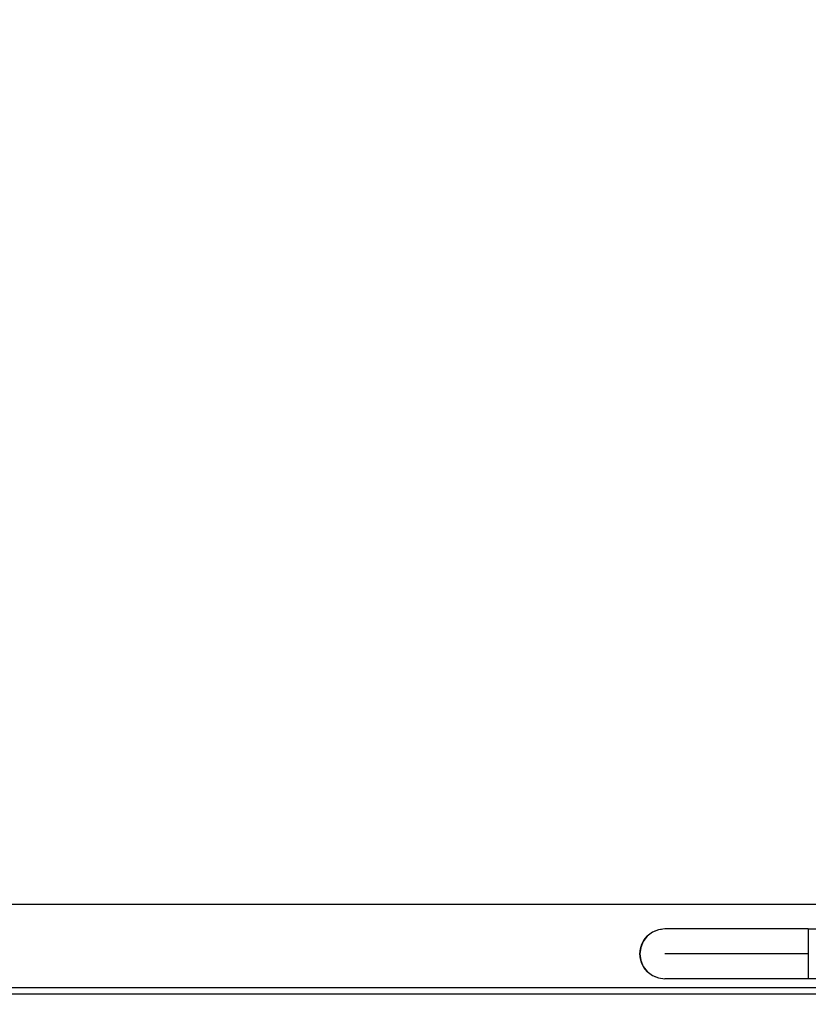
# Model space of a CAD drawing. Units: millimetres. Extents: x 1154 to 8881, y 1721 to 10875.
# Drawn here: x 3859 to 4254, y 5157 to 5651 of the extents above; entities that cross this region are included whole.
import ezdxf

# ---------------------------------------------------------------- set-up
doc = ezdxf.new("R2010")
doc.units = ezdxf.units.MM
doc.set_wipeout_variables(frame=1)
doc.layers.add('Dimensions', color=7, linetype='Continuous')
doc.styles.get("Standard").update_dxf_attribs({"font": 'arial.ttf'})
doc.dimstyles.new('Leikkiset keinu', dxfattribs={"dimtxt": 150, "dimasz": 2.5, "dimexe": 0.06, "dimexo": 0.625, "dimtad": 0, "dimtih": 1, "dimtoh": 1, "dimdec": 0, "dimtxsty": 'Standard', "dimcen": 2.5, "dimadec": 0, "dimazin": 0, "dimtfac": 1, "dimtmove": 0, "dimatfit": 3, "dimfxl": 1, "dimarcsym": 0})

# ---------------------------------------------------------------- blocks, each defined once
blk = doc.blocks.new('*D9')
at = {"layer": 'Defpoints', "color": 0, "transparency": 16777216}
for p in [(1381.16, 8571.95), (3929.37, 8571.95), (6750.59, 1720.63)]:
    blk.add_point(p, dxfattribs=at)
at = {"layer": 'Dimensions', "color": 0, "lineweight": -2, "transparency": 16777216}
for p, q in [((3928.75, 8571.95), (1381.1, 8571.95)), ((1381.16, 8569.45), (1381.16, 5223.5)), ((1381.16, 1723.13), (1381.16, 5069.08)), ((6749.97, 1720.63), (1381.1, 1720.63))]:
    blk.add_line(p, q, dxfattribs=at)
at = {"layer": 'Dimensions', "color": 0, "transparency": 16777216}
for points in [[(1380.74, 8569.45), (1381.58, 8569.45), (1381.16, 8571.95)], [(1380.74, 1723.13), (1381.58, 1723.13), (1381.16, 1720.63)]]:
    blk.add_solid(points, dxfattribs=at)
at = {"layer": 'Dimensions', "color": 0, "transparency": 16777216, "insert": (1381.16, 5146.29), "char_height": 150, "attachment_point": 5}
blk.add_mtext('6851', dxfattribs=at)
blk = doc.blocks.new('*D10')
at = {"layer": 'Defpoints', "color": 0, "transparency": 16777216}
for p in [(3424.37, 7076.95), (3019.54, 3720.83), (6464.45, 3720.83)]:
    blk.add_point(p, dxfattribs=at)
at = {"layer": 'Dimensions', "color": 0, "lineweight": -2, "transparency": 16777216}
for p, q in [((3423.75, 7076.95), (3019.48, 7076.95)), ((3019.54, 7074.45), (3019.54, 5476.16)), ((3019.54, 3723.33), (3019.54, 5321.63)), ((6463.83, 3720.83), (3019.48, 3720.83))]:
    blk.add_line(p, q, dxfattribs=at)
at = {"layer": 'Dimensions', "color": 0, "transparency": 16777216}
for points in [[(3019.13, 7074.45), (3019.96, 7074.45), (3019.54, 7076.95)], [(3019.13, 3723.33), (3019.96, 3723.33), (3019.54, 3720.83)]]:
    blk.add_solid(points, dxfattribs=at)
at = {"layer": 'Dimensions', "color": 0, "transparency": 16777216, "insert": (3019.54, 5398.89), "char_height": 150, "attachment_point": 5}
blk.add_mtext('3356', dxfattribs=at)

msp = doc.modelspace()

# ---------------------------------------------------------------- linework, layer by layer
for p, q in [((3474.37, 5206.95), (4384.37, 5206.95)), ((4182.35, 5194.54), (4336.37, 5194.54)), ((4336.37, 5169.54), (4182.35, 5169.54)), ((4335.37, 5164.95), (3523.37, 5164.95)), ((3429.37, 5161.95), (4429.37, 5161.95)), ((3523.37, 5161.95), (4335.37, 5161.95))]:
    msp.add_line(p, q)
at = {"flags": 128}
msp.add_lwpolyline([(4194.85, 5182.04, -1), (4169.85, 5182.04, -1)], format="xyb", close=True, dxfattribs=at)
msp.add_lwpolyline([(4194.85, 5182.04, -1), (4169.85, 5182.04, -1)], format="xyb", close=True, dxfattribs=at)
for centre, radius, start, end in [((4181.86, 5182.04), 12.51, 272.2466, 87.7534), ((4224.37, 5182.04), 2.5, 0, 180), ((4224.37, 5182.04), 2.5, 180, 0)]:
    msp.add_arc(centre, radius, start, end)

# ---------------------------------------------------------------- next in the draw order: wipeouts: each hides what was drawn before it
at = {"ltscale": 560.508293}
msp.add_wipeout([(4235.72, 5194.54), (4234.88, 5194.12), (4254.35, 5194.12), (4254.35, 5194.54)], dxfattribs=at)

# ---------------------------------------------------------------- next in the draw order: wipeouts: each hides what was drawn before it
at = {"ltscale": 633.857969}
msp.add_wipeout([(4218.35, 5194.54), (4216.74, 5194.12), (4234.88, 5194.12), (4235.72, 5194.54)], dxfattribs=at)

# ---------------------------------------------------------------- next in the draw order: wipeouts: each hides what was drawn before it
at = {"ltscale": 699.669011}
msp.add_wipeout([(4201.15, 5194.12), (4216.74, 5194.12), (4218.35, 5194.54), (4203.44, 5194.54)], dxfattribs=at)
at = {"ltscale": 562.430838}
msp.add_wipeout([(4234.88, 5194.12), (4234.1, 5192.87), (4254.35, 5192.87), (4254.35, 5194.12)], dxfattribs=at)

# ---------------------------------------------------------------- next in the draw order: wipeouts: each hides what was drawn before it
at = {"ltscale": 753.427592}
msp.add_wipeout([(4192, 5194.54), (4189.2, 5194.12), (4201.15, 5194.12), (4203.44, 5194.54)], dxfattribs=at)
at = {"ltscale": 638.858928}
msp.add_wipeout([(4216.74, 5194.12), (4215.23, 5192.87), (4234.1, 5192.87), (4234.88, 5194.12)], dxfattribs=at)

# ---------------------------------------------------------------- next in the draw order: wipeouts: each hides what was drawn before it
at = {"ltscale": 791.449172}
msp.add_wipeout([(4184.81, 5194.54), (4181.68, 5194.12), (4189.2, 5194.12), (4192, 5194.54)], dxfattribs=at)
at = {"ltscale": 707.440309}
msp.add_wipeout([(4199.02, 5192.87), (4215.23, 5192.87), (4216.74, 5194.12), (4201.15, 5194.12)], dxfattribs=at)
at = {"ltscale": 564.532447}
msp.add_wipeout([(4234.1, 5192.87), (4233.43, 5190.88), (4254.35, 5190.88), (4254.35, 5192.87)], dxfattribs=at)

# ---------------------------------------------------------------- next in the draw order: linework, layer by layer
msp.add_line((4254.35, 5194.54), (4254.35, 5194.12))

# ---------------------------------------------------------------- next in the draw order: wipeouts: each hides what was drawn before it
at = {"ltscale": 811.124968}
msp.add_wipeout([(4182.35, 5194.54), (4179.12, 5194.12), (4181.68, 5194.12), (4184.81, 5194.54)], dxfattribs=at)
at = {"ltscale": 643.671516}
msp.add_wipeout([(4215.23, 5192.87), (4213.93, 5190.88), (4233.43, 5190.88), (4234.1, 5192.87)], dxfattribs=at)

# ---------------------------------------------------------------- next in the draw order: linework, layer by layer
for p, q in [((4235.72, 5194.54), (4218.35, 5194.54)), ((4254.35, 5194.54), (4235.72, 5194.54))]:
    msp.add_line(p, q)

# ---------------------------------------------------------------- next in the draw order: wipeouts: each hides what was drawn before it
at = {"ltscale": 763.466087}
msp.add_wipeout([(4189.2, 5194.12), (4186.59, 5192.87), (4199.02, 5192.87), (4201.15, 5194.12)], dxfattribs=at)
at = {"ltscale": 566.763217}
msp.add_wipeout([(4233.43, 5190.88), (4232.92, 5188.29), (4254.35, 5188.29), (4254.35, 5190.88)], dxfattribs=at)

# ---------------------------------------------------------------- next in the draw order: linework, layer by layer
for p, q in [((4254.35, 5194.12), (4254.35, 5192.87)), ((4254.35, 5192.87), (4254.35, 5190.88))]:
    msp.add_line(p, q)

# ---------------------------------------------------------------- next in the draw order: wipeouts: each hides what was drawn before it
at = {"ltscale": 803.09336}
msp.add_wipeout([(4181.68, 5194.12), (4178.77, 5192.87), (4186.59, 5192.87), (4189.2, 5194.12)], dxfattribs=at)
at = {"ltscale": 714.702479}
msp.add_wipeout([(4197.19, 5190.88), (4213.93, 5190.88), (4215.23, 5192.87), (4199.02, 5192.87)], dxfattribs=at)

# ---------------------------------------------------------------- next in the draw order: linework, layer by layer
msp.add_line((4218.35, 5194.54), (4203.44, 5194.54))

# ---------------------------------------------------------------- next in the draw order: wipeouts: each hides what was drawn before it
at = {"ltscale": 823.602089}
msp.add_wipeout([(4179.12, 5194.12), (4176.1, 5192.87), (4178.77, 5192.87), (4181.68, 5194.12)], dxfattribs=at)
at = {"ltscale": 772.738015}
msp.add_wipeout([(4186.59, 5192.87), (4184.35, 5190.88), (4197.19, 5190.88), (4199.02, 5192.87)], dxfattribs=at)
at = {"ltscale": 648.047036}
msp.add_wipeout([(4213.93, 5190.88), (4212.94, 5188.29), (4232.92, 5188.29), (4233.43, 5190.88)], dxfattribs=at)

# ---------------------------------------------------------------- next in the draw order: linework, layer by layer
msp.add_line((4203.44, 5194.54), (4192, 5194.54))

# ---------------------------------------------------------------- next in the draw order: wipeouts: each hides what was drawn before it
at = {"ltscale": 813.790996}
msp.add_wipeout([(4178.77, 5192.87), (4176.27, 5190.88), (4184.35, 5190.88), (4186.59, 5192.87)], dxfattribs=at)
at = {"ltscale": 721.030303}
msp.add_wipeout([(4195.79, 5188.29), (4212.94, 5188.29), (4213.93, 5190.88), (4197.19, 5190.88)], dxfattribs=at)
at = {"ltscale": 569.078977}
msp.add_wipeout([(4232.92, 5188.29), (4232.59, 5185.28), (4254.35, 5185.28), (4254.35, 5188.29)], dxfattribs=at)

# ---------------------------------------------------------------- next in the draw order: linework, layer by layer
for p, q in [((4184.81, 5194.54), (4182.35, 5194.54)), ((4192, 5194.54), (4184.81, 5194.54)), ((4254.35, 5190.88), (4254.35, 5188.29))]:
    msp.add_line(p, q)

# ---------------------------------------------------------------- next in the draw order: wipeouts: each hides what was drawn before it
at = {"ltscale": 835.040616}
msp.add_wipeout([(4176.1, 5192.87), (4173.51, 5190.88), (4176.27, 5190.88), (4178.77, 5192.87)], dxfattribs=at)
at = {"ltscale": 780.674826}
msp.add_wipeout([(4182.62, 5188.29), (4195.79, 5188.29), (4197.19, 5190.88), (4184.35, 5190.88)], dxfattribs=at)
at = {"ltscale": 651.780956}
msp.add_wipeout([(4212.94, 5188.29), (4212.32, 5185.28), (4232.59, 5185.28), (4232.92, 5188.29)], dxfattribs=at)

# ---------------------------------------------------------------- next in the draw order: linework, layer by layer
msp.add_line((4182.35, 5194.54), (4179.12, 5194.12))

# ---------------------------------------------------------------- next in the draw order: wipeouts: each hides what was drawn before it
at = {"ltscale": 822.87244}
msp.add_wipeout([(4176.27, 5190.88), (4174.35, 5188.29), (4182.62, 5188.29), (4184.35, 5190.88)], dxfattribs=at)
at = {"ltscale": 726.076187}
msp.add_wipeout([(4195.79, 5188.29), (4194.9, 5185.28), (4212.32, 5185.28), (4212.94, 5188.29)], dxfattribs=at)
at = {"ltscale": 571.415141}
msp.add_wipeout([(4232.59, 5185.28), (4232.48, 5182.04), (4254.35, 5182.04), (4254.35, 5185.28)], dxfattribs=at)

# ---------------------------------------------------------------- next in the draw order: linework, layer by layer
msp.add_line((4254.35, 5188.29), (4254.35, 5185.28))

# ---------------------------------------------------------------- next in the draw order: wipeouts: each hides what was drawn before it
at = {"ltscale": 844.718552}
msp.add_wipeout([(4173.51, 5190.88), (4171.53, 5188.29), (4174.35, 5188.29), (4176.27, 5190.88)], dxfattribs=at)
at = {"ltscale": 786.812467}
msp.add_wipeout([(4181.54, 5185.28), (4194.9, 5185.28), (4195.79, 5188.29), (4182.62, 5188.29)], dxfattribs=at)
at = {"ltscale": 654.702313}
msp.add_wipeout([(4212.32, 5185.28), (4212.1, 5182.04), (4232.48, 5182.04), (4232.59, 5185.28)], dxfattribs=at)

# ---------------------------------------------------------------- next in the draw order: linework, layer by layer
for p, q in [((4176.1, 5192.87), (4173.51, 5190.88)), ((4179.12, 5194.12), (4176.1, 5192.87))]:
    msp.add_line(p, q)

# ---------------------------------------------------------------- next in the draw order: wipeouts: each hides what was drawn before it
at = {"ltscale": 829.791338}
msp.add_wipeout([(4174.35, 5188.29), (4173.14, 5185.28), (4181.54, 5185.28), (4182.62, 5188.29)], dxfattribs=at)
at = {"ltscale": 729.572395}
msp.add_wipeout([(4194.9, 5185.28), (4194.6, 5182.04), (4212.1, 5182.04), (4212.32, 5185.28)], dxfattribs=at)
at = {"ltscale": 573.676408}
msp.add_wipeout([(4232.48, 5182.04), (4232.59, 5178.81), (4254.35, 5178.81), (4254.35, 5182.04)], dxfattribs=at)

# ---------------------------------------------------------------- next in the draw order: linework, layer by layer
msp.add_line((4254.35, 5185.28), (4254.35, 5182.04))

# ---------------------------------------------------------------- next in the draw order: wipeouts: each hides what was drawn before it
at = {"ltscale": 852.046715}
msp.add_wipeout([(4171.53, 5188.29), (4170.28, 5185.28), (4173.14, 5185.28), (4174.35, 5188.29)], dxfattribs=at)
at = {"ltscale": 790.803543}
msp.add_wipeout([(4181.17, 5182.04), (4194.6, 5182.04), (4194.9, 5185.28), (4181.54, 5185.28)], dxfattribs=at)
at = {"ltscale": 656.674313}
msp.add_wipeout([(4212.1, 5182.04), (4212.32, 5178.81), (4232.59, 5178.81), (4232.48, 5182.04)], dxfattribs=at)

# ---------------------------------------------------------------- next in the draw order: linework, layer by layer
msp.add_line((4173.51, 5190.88), (4171.53, 5188.29))

# ---------------------------------------------------------------- next in the draw order: wipeouts: each hides what was drawn before it
at = {"ltscale": 834.143574}
msp.add_wipeout([(4173.14, 5185.28), (4172.73, 5182.04), (4181.17, 5182.04), (4181.54, 5185.28)], dxfattribs=at)
at = {"ltscale": 731.340756}
msp.add_wipeout([(4194.6, 5182.04), (4194.9, 5178.81), (4212.32, 5178.81), (4212.1, 5182.04)], dxfattribs=at)
at = {"ltscale": 575.709909}
msp.add_wipeout([(4232.59, 5178.81), (4232.92, 5175.79), (4254.35, 5175.79), (4254.35, 5178.81)], dxfattribs=at)

# ---------------------------------------------------------------- next in the draw order: linework, layer by layer
msp.add_line((4254.35, 5182.04), (4254.35, 5178.81))

# ---------------------------------------------------------------- next in the draw order: wipeouts: each hides what was drawn before it
at = {"ltscale": 856.590864}
msp.add_wipeout([(4170.28, 5185.28), (4169.85, 5182.04), (4172.73, 5182.04), (4173.14, 5185.28)], dxfattribs=at)
at = {"ltscale": 792.434153}
msp.add_wipeout([(4194.6, 5182.04), (4181.17, 5182.04), (4181.54, 5178.81), (4194.9, 5178.81)], dxfattribs=at)
at = {"ltscale": 657.571169}
msp.add_wipeout([(4212.32, 5178.81), (4212.94, 5175.79), (4232.92, 5175.79), (4232.59, 5178.81)], dxfattribs=at)

# ---------------------------------------------------------------- next in the draw order: linework, layer by layer
msp.add_line((4171.53, 5188.29), (4170.28, 5185.28))

# ---------------------------------------------------------------- next in the draw order: wipeouts: each hides what was drawn before it
at = {"ltscale": 835.689051}
msp.add_wipeout([(4172.73, 5182.04), (4173.14, 5178.81), (4181.54, 5178.81), (4181.17, 5182.04)], dxfattribs=at)
at = {"ltscale": 731.273205}
msp.add_wipeout([(4194.9, 5178.81), (4195.79, 5175.79), (4212.94, 5175.79), (4212.32, 5178.81)], dxfattribs=at)
at = {"ltscale": 577.316453}
msp.add_wipeout([(4232.92, 5175.79), (4233.43, 5173.2), (4254.35, 5173.2), (4254.35, 5175.79)], dxfattribs=at)

# ---------------------------------------------------------------- next in the draw order: linework, layer by layer
for p, q in [((4254.35, 5182.04), (4182.35, 5182.04)), ((4254.35, 5178.81), (4254.35, 5175.79))]:
    msp.add_line(p, q)

# ---------------------------------------------------------------- next in the draw order: wipeouts: each hides what was drawn before it
at = {"ltscale": 858.095773}
msp.add_wipeout([(4169.85, 5182.04), (4170.28, 5178.81), (4173.14, 5178.81), (4172.73, 5182.04)], dxfattribs=at)
at = {"ltscale": 791.607592}
msp.add_wipeout([(4194.9, 5178.81), (4181.54, 5178.81), (4182.62, 5175.79), (4195.79, 5175.79)], dxfattribs=at)
at = {"ltscale": 657.285227}
msp.add_wipeout([(4212.94, 5175.79), (4213.93, 5173.2), (4233.43, 5173.2), (4232.92, 5175.79)], dxfattribs=at)

# ---------------------------------------------------------------- next in the draw order: linework, layer by layer
msp.add_line((4170.28, 5185.28), (4169.85, 5182.04))

# ---------------------------------------------------------------- next in the draw order: wipeouts: each hides what was drawn before it
at = {"ltscale": 834.337848}
msp.add_wipeout([(4173.14, 5178.81), (4174.35, 5175.79), (4182.62, 5175.79), (4181.54, 5178.81)], dxfattribs=at)
at = {"ltscale": 729.336581}
msp.add_wipeout([(4212.94, 5175.79), (4195.79, 5175.79), (4197.19, 5173.2), (4213.93, 5173.2)], dxfattribs=at)
at = {"ltscale": 578.297824}
msp.add_wipeout([(4233.43, 5173.2), (4234.1, 5171.22), (4254.35, 5171.22), (4254.35, 5173.2)], dxfattribs=at)

# ---------------------------------------------------------------- next in the draw order: wipeouts: each hides what was drawn before it
at = {"ltscale": 856.4748}
msp.add_wipeout([(4170.28, 5178.81), (4171.53, 5175.79), (4174.35, 5175.79), (4173.14, 5178.81)], dxfattribs=at)
at = {"ltscale": 788.347828}
msp.add_wipeout([(4195.79, 5175.79), (4182.62, 5175.79), (4184.35, 5173.2), (4197.19, 5173.2)], dxfattribs=at)
at = {"ltscale": 655.763569}
msp.add_wipeout([(4213.93, 5173.2), (4215.23, 5171.22), (4234.1, 5171.22), (4233.43, 5173.2)], dxfattribs=at)

# ---------------------------------------------------------------- next in the draw order: linework, layer by layer
msp.add_line((4169.85, 5182.04), (4170.28, 5178.81))

# ---------------------------------------------------------------- next in the draw order: wipeouts: each hides what was drawn before it
at = {"ltscale": 830.152936}
msp.add_wipeout([(4174.35, 5175.79), (4176.27, 5173.2), (4184.35, 5173.2), (4182.62, 5175.79)], dxfattribs=at)
at = {"ltscale": 725.601526}
msp.add_wipeout([(4213.93, 5173.2), (4197.19, 5173.2), (4199.02, 5171.22), (4215.23, 5171.22)], dxfattribs=at)
at = {"ltscale": 578.483782}
msp.add_wipeout([(4234.1, 5171.22), (4234.88, 5169.97), (4254.35, 5169.97), (4254.35, 5171.22)], dxfattribs=at)

# ---------------------------------------------------------------- next in the draw order: linework, layer by layer
msp.add_line((4254.35, 5175.79), (4254.35, 5173.2))

# ---------------------------------------------------------------- next in the draw order: wipeouts: each hides what was drawn before it
at = {"ltscale": 851.811962}
msp.add_wipeout([(4171.53, 5175.79), (4173.51, 5173.2), (4176.27, 5173.2), (4174.35, 5175.79)], dxfattribs=at)
at = {"ltscale": 782.822928}
msp.add_wipeout([(4184.35, 5173.2), (4186.59, 5171.22), (4199.02, 5171.22), (4197.19, 5173.2)], dxfattribs=at)
at = {"ltscale": 653.019814}
msp.add_wipeout([(4215.23, 5171.22), (4216.74, 5169.97), (4234.88, 5169.97), (4234.1, 5171.22)], dxfattribs=at)

# ---------------------------------------------------------------- next in the draw order: linework, layer by layer
msp.add_line((4170.28, 5178.81), (4171.53, 5175.79))

# ---------------------------------------------------------------- next in the draw order: wipeouts: each hides what was drawn before it
at = {"ltscale": 823.369915}
msp.add_wipeout([(4176.27, 5173.2), (4178.77, 5171.22), (4186.59, 5171.22), (4184.35, 5173.2)], dxfattribs=at)
at = {"ltscale": 720.24239}
msp.add_wipeout([(4215.23, 5171.22), (4199.02, 5171.22), (4201.15, 5169.97), (4216.74, 5169.97)], dxfattribs=at)
at = {"ltscale": 577.77027}
msp.add_wipeout([(4234.88, 5169.97), (4235.72, 5169.54), (4254.35, 5169.54), (4254.35, 5169.97)], dxfattribs=at)

# ---------------------------------------------------------------- next in the draw order: linework, layer by layer
for p, q in [((4254.35, 5173.2), (4254.35, 5171.22)), ((4254.35, 5171.22), (4254.35, 5169.97)), ((4254.35, 5169.97), (4254.35, 5169.54))]:
    msp.add_line(p, q)

# ---------------------------------------------------------------- next in the draw order: wipeouts: each hides what was drawn before it
at = {"ltscale": 844.378013}
msp.add_wipeout([(4173.51, 5173.2), (4176.1, 5171.22), (4178.77, 5171.22), (4176.27, 5173.2)], dxfattribs=at)
at = {"ltscale": 775.336124}
msp.add_wipeout([(4186.59, 5171.22), (4189.2, 5169.97), (4201.15, 5169.97), (4199.02, 5171.22)], dxfattribs=at)
at = {"ltscale": 649.155797}
msp.add_wipeout([(4216.74, 5169.97), (4218.35, 5169.54), (4235.72, 5169.54), (4234.88, 5169.97)], dxfattribs=at)

# ---------------------------------------------------------------- next in the draw order: linework, layer by layer
for p, q in [((4171.53, 5175.79), (4173.51, 5173.2)), ((4254.35, 5169.54), (4235.72, 5169.54))]:
    msp.add_line(p, q)

# ---------------------------------------------------------------- next in the draw order: wipeouts: each hides what was drawn before it
at = {"ltscale": 814.382153}
msp.add_wipeout([(4178.77, 5171.22), (4181.68, 5169.97), (4189.2, 5169.97), (4186.59, 5171.22)], dxfattribs=at)
at = {"ltscale": 713.544998}
msp.add_wipeout([(4203.44, 5169.54), (4218.35, 5169.54), (4216.74, 5169.97), (4201.15, 5169.97)], dxfattribs=at)

# ---------------------------------------------------------------- next in the draw order: linework, layer by layer
msp.add_line((4235.72, 5169.54), (4218.35, 5169.54))

# ---------------------------------------------------------------- next in the draw order: wipeouts: each hides what was drawn before it
at = {"ltscale": 834.612893}
msp.add_wipeout([(4176.1, 5171.22), (4179.12, 5169.97), (4181.68, 5169.97), (4178.77, 5171.22)], dxfattribs=at)
at = {"ltscale": 766.32276}
msp.add_wipeout([(4189.2, 5169.97), (4192, 5169.54), (4203.44, 5169.54), (4201.15, 5169.97)], dxfattribs=at)

# ---------------------------------------------------------------- next in the draw order: linework, layer by layer
for p, q in [((4173.51, 5173.2), (4176.1, 5171.22)), ((4218.35, 5169.54), (4203.44, 5169.54))]:
    msp.add_line(p, q)

# ---------------------------------------------------------------- next in the draw order: wipeouts: each hides what was drawn before it
at = {"ltscale": 803.730359}
msp.add_wipeout([(4181.68, 5169.97), (4184.81, 5169.54), (4192, 5169.54), (4189.2, 5169.97)], dxfattribs=at)

# ---------------------------------------------------------------- next in the draw order: linework, layer by layer
msp.add_line((4203.44, 5169.54), (4192, 5169.54))

# ---------------------------------------------------------------- next in the draw order: wipeouts: each hides what was drawn before it
at = {"ltscale": 823.111818}
msp.add_wipeout([(4179.12, 5169.97), (4182.35, 5169.54), (4184.81, 5169.54), (4181.68, 5169.97)], dxfattribs=at)

# ---------------------------------------------------------------- next in the draw order: linework, layer by layer
for p, q in [((4176.1, 5171.22), (4179.12, 5169.97)), ((4179.12, 5169.97), (4182.35, 5169.54)), ((4184.81, 5169.54), (4182.35, 5169.54)), ((4192, 5169.54), (4184.81, 5169.54))]:
    msp.add_line(p, q)

# ---------------------------------------------------------------- next in the draw order: dimensions: what is measured, and where the dimension line sits
at = {"layer": 'Dimensions'}
for base, p1, p2, picture, middle in [((1381.16, 8571.95), (6750.59, 1720.63), (3929.37, 8571.95), '*D9', (1381.16, 5146.29)), ((3019.54, 3720.83), (3424.37, 7076.95), (6464.45, 3720.83), '*D10', (3019.54, 5398.89))]:
    dim = msp.add_linear_dim(base=base, p1=p1, p2=p2, angle=90, dimstyle='Leikkiset keinu', dxfattribs=at)
    dim.commit()
    dim.dimension.update_dxf_attribs({"geometry": picture, "text_midpoint": middle, "dimtype": 160})

doc.saveas('drawing.dxf')
